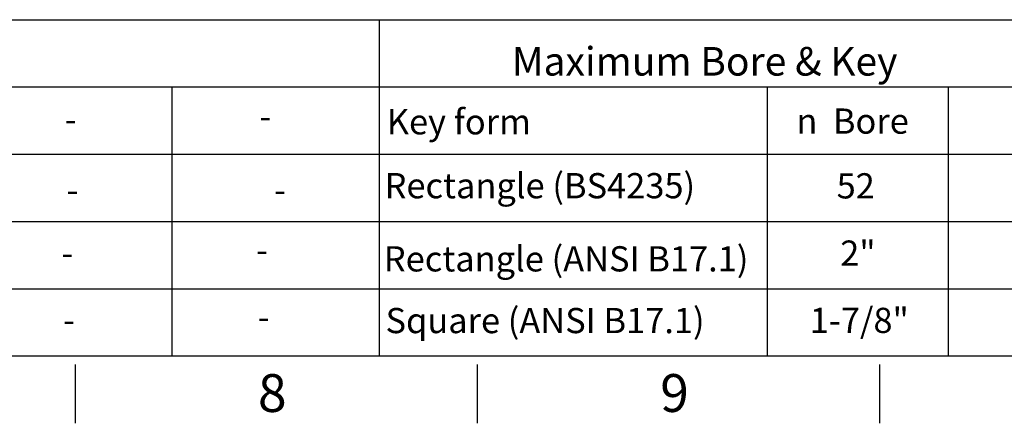
# Paper-space layout 'Sheet1' of a CAD drawing. Units: millimetres. Extents: x 0 to 594, y 0 to 420.
# Drawn here: x 341 to 458, y 7 to 55 of the extents above; entities that cross this region are included whole.
import ezdxf
from ezdxf.enums import TextEntityAlignment as Align

# ---------------------------------------------------------------- set-up
doc = ezdxf.new("R2010")
doc.units = ezdxf.units.MM
doc.layers.add('Default', color=7, linetype='Continuous')
doc.styles.add('GDT', font='txt')
doc.styles.add('SEACAD_Arial', font='arial.ttf')
doc.styles.add('SEACAD_ArialB', font='arialbd.ttf')

# ---------------------------------------------------------------- blocks, each defined once
blk = doc.blocks.new('SEANNOT_GROUP40')
at = {"layer": 'Default', "color": 7, "linetype": 'Continuous', "style": 'SEACAD_ArialB'}
blk.add_text('Key form', height=3, dxfattribs=at).set_placement((384.9, 44.36), align=Align.TOP_LEFT)
blk = doc.blocks.new('SEANNOT_GROUP41')
at = {"layer": 'Default', "color": 7, "linetype": 'Continuous'}
for s, style, p in [('n', 'GDT', (433.62, 44.44)), (' Bore', 'SEACAD_Arial', (437.04, 44.44))]:
    blk.add_text(s, height=3, dxfattribs=dict(at, style=style)).set_placement(p, align=Align.TOP_LEFT)
blk = doc.blocks.new('SEANNOT_GROUP42')
at = {"layer": 'Default', "color": 7, "linetype": 'Continuous', "style": 'SEACAD_ArialB'}
blk.add_text('Rectangle (BS4235)', height=3, dxfattribs=at).set_placement((384.64, 36.76), align=Align.TOP_LEFT)
blk = doc.blocks.new('SEANNOT_GROUP48')
at = {"layer": 'Default', "color": 7, "linetype": 'Continuous', "style": 'SEACAD_ArialB'}
blk.add_text('Rectangle (ANSI B17.1)', height=3, dxfattribs=at).set_placement((384.55, 28.06), align=Align.TOP_LEFT)
blk = doc.blocks.new('SEANNOT_GROUP49')
at = {"layer": 'Default', "color": 7, "linetype": 'Continuous', "style": 'SEACAD_ArialB'}
blk.add_text('Square (ANSI B17.1)', height=3, dxfattribs=at).set_placement((384.75, 20.72), align=Align.TOP_LEFT)
blk = doc.blocks.new('SEANNOT_GROUP58')
at = {"layer": 'Default', "color": 7, "linetype": 'Continuous', "style": 'SEACAD_Arial'}
blk.add_text('-', height=3, dxfattribs=at).set_placement((346.2, 28.77), align=Align.TOP_LEFT)
blk = doc.blocks.new('SEANNOT_GROUP59')
at = {"layer": 'Default', "color": 7, "linetype": 'Continuous', "style": 'SEACAD_Arial'}
blk.add_text('-', height=3, dxfattribs=at).set_placement((346.4, 20.8), align=Align.TOP_LEFT)
blk = doc.blocks.new('SEANNOT_GROUP60')
at = {"layer": 'Default', "color": 7, "linetype": 'Continuous', "style": 'SEACAD_Arial'}
blk.add_text('-', height=3, dxfattribs=at).set_placement((346.59, 44.67), align=Align.TOP_LEFT)
blk = doc.blocks.new('SEANNOT_GROUP61')
at = {"layer": 'Default', "color": 7, "linetype": 'Continuous', "style": 'SEACAD_Arial'}
blk.add_text('-', height=3, dxfattribs=at).set_placement((346.81, 36.26), align=Align.TOP_LEFT)
blk = doc.blocks.new('SEANNOT_GROUP62')
at = {"layer": 'Default', "color": 7, "linetype": 'Continuous', "style": 'SEACAD_Arial'}
blk.add_text('-', height=3, dxfattribs=at).set_placement((369.35, 29.12), align=Align.TOP_LEFT)
blk = doc.blocks.new('SEANNOT_GROUP63')
at = {"layer": 'Default', "color": 7, "linetype": 'Continuous', "style": 'SEACAD_Arial'}
blk.add_text('-', height=3, dxfattribs=at).set_placement((369.55, 21.15), align=Align.TOP_LEFT)
blk = doc.blocks.new('SEANNOT_GROUP64')
at = {"layer": 'Default', "color": 7, "linetype": 'Continuous', "style": 'SEACAD_Arial'}
blk.add_text('-', height=3, dxfattribs=at).set_placement((369.74, 45.02), align=Align.TOP_LEFT)
blk = doc.blocks.new('SEANNOT_GROUP65')
at = {"layer": 'Default', "color": 7, "linetype": 'Continuous', "style": 'SEACAD_Arial'}
blk.add_text('-', height=3, dxfattribs=at).set_placement((371.49, 36.25), align=Align.TOP_LEFT)
blk = doc.blocks.new('SEANNOT_GROUP82')
at = {"layer": 'Default', "color": 7, "linetype": 'Continuous', "style": 'SEACAD_Arial'}
blk.add_text('52', height=3, dxfattribs=at).set_placement((438.4, 36.74), align=Align.TOP_LEFT)
blk = doc.blocks.new('SEANNOT_GROUP84')
at = {"layer": 'Default', "color": 7, "linetype": 'Continuous', "style": 'SEACAD_Arial'}
blk.add_text('2"', height=3, dxfattribs=at).set_placement((438.83, 28.74), align=Align.TOP_LEFT)
blk = doc.blocks.new('SEANNOT_GROUP86')
at = {"layer": 'Default', "color": 7, "linetype": 'Continuous', "style": 'SEACAD_Arial'}
blk.add_text('1-7/8"', height=3, dxfattribs=at).set_placement((435.21, 20.74), align=Align.TOP_LEFT)
blk = doc.blocks.new('SEANNOT_GROUP109')
at = {"layer": 'Default', "color": 7, "linetype": 'Continuous', "style": 'SEACAD_Arial'}
blk.add_text('-', height=3, dxfattribs=at).set_placement((346.2, 28.77), align=Align.TOP_LEFT)
blk = doc.blocks.new('SEANNOT_GROUP110')
at = {"layer": 'Default', "color": 7, "linetype": 'Continuous', "style": 'SEACAD_Arial'}
blk.add_text('-', height=3, dxfattribs=at).set_placement((346.4, 20.8), align=Align.TOP_LEFT)
blk = doc.blocks.new('SEANNOT_GROUP111')
at = {"layer": 'Default', "color": 7, "linetype": 'Continuous', "style": 'SEACAD_Arial'}
blk.add_text('-', height=3, dxfattribs=at).set_placement((346.59, 44.67), align=Align.TOP_LEFT)
blk = doc.blocks.new('SEANNOT_GROUP112')
at = {"layer": 'Default', "color": 7, "linetype": 'Continuous', "style": 'SEACAD_Arial'}
blk.add_text('-', height=3, dxfattribs=at).set_placement((346.81, 36.26), align=Align.TOP_LEFT)
blk = doc.blocks.new('SEANNOT_GROUP113')
at = {"layer": 'Default', "color": 7, "linetype": 'Continuous', "style": 'SEACAD_Arial'}
blk.add_text('-', height=3, dxfattribs=at).set_placement((369.35, 29.12), align=Align.TOP_LEFT)
blk = doc.blocks.new('SEANNOT_GROUP114')
at = {"layer": 'Default', "color": 7, "linetype": 'Continuous', "style": 'SEACAD_Arial'}
blk.add_text('-', height=3, dxfattribs=at).set_placement((369.55, 21.15), align=Align.TOP_LEFT)
blk = doc.blocks.new('SEANNOT_GROUP115')
at = {"layer": 'Default', "color": 7, "linetype": 'Continuous', "style": 'SEACAD_Arial'}
blk.add_text('-', height=3, dxfattribs=at).set_placement((369.74, 45.02), align=Align.TOP_LEFT)
blk = doc.blocks.new('SEANNOT_GROUP116')
at = {"layer": 'Default', "color": 7, "linetype": 'Continuous', "style": 'SEACAD_Arial'}
blk.add_text('-', height=3, dxfattribs=at).set_placement((371.49, 36.25), align=Align.TOP_LEFT)
blk = doc.blocks.new('SEANNOT_GROUP130')
at = {"layer": 'Default', "color": 7, "linetype": 'Continuous'}
for s, style, p in [('n', 'GDT', (433.62, 44.44)), (' Bore', 'SEACAD_Arial', (437.04, 44.44))]:
    blk.add_text(s, height=3, dxfattribs=dict(at, style=style)).set_placement(p, align=Align.TOP_LEFT)
blk = doc.blocks.new('SEANNOT_GROUP139')
at = {"layer": 'Default', "color": 7, "linetype": 'Continuous', "style": 'SEACAD_Arial'}
blk.add_text('-', height=3, dxfattribs=at).set_placement((346.2, 28.77), align=Align.TOP_LEFT)
blk = doc.blocks.new('SEANNOT_GROUP140')
at = {"layer": 'Default', "color": 7, "linetype": 'Continuous', "style": 'SEACAD_Arial'}
blk.add_text('-', height=3, dxfattribs=at).set_placement((346.4, 20.8), align=Align.TOP_LEFT)
blk = doc.blocks.new('SEANNOT_GROUP141')
at = {"layer": 'Default', "color": 7, "linetype": 'Continuous', "style": 'SEACAD_Arial'}
blk.add_text('-', height=3, dxfattribs=at).set_placement((346.59, 44.67), align=Align.TOP_LEFT)
blk = doc.blocks.new('SEANNOT_GROUP142')
at = {"layer": 'Default', "color": 7, "linetype": 'Continuous', "style": 'SEACAD_Arial'}
blk.add_text('-', height=3, dxfattribs=at).set_placement((346.81, 36.26), align=Align.TOP_LEFT)
blk = doc.blocks.new('SEANNOT_GROUP143')
at = {"layer": 'Default', "color": 7, "linetype": 'Continuous', "style": 'SEACAD_Arial'}
blk.add_text('-', height=3, dxfattribs=at).set_placement((369.35, 29.12), align=Align.TOP_LEFT)
blk = doc.blocks.new('SEANNOT_GROUP144')
at = {"layer": 'Default', "color": 7, "linetype": 'Continuous', "style": 'SEACAD_Arial'}
blk.add_text('-', height=3, dxfattribs=at).set_placement((369.55, 21.15), align=Align.TOP_LEFT)
blk = doc.blocks.new('SEANNOT_GROUP145')
at = {"layer": 'Default', "color": 7, "linetype": 'Continuous', "style": 'SEACAD_Arial'}
blk.add_text('-', height=3, dxfattribs=at).set_placement((369.74, 45.02), align=Align.TOP_LEFT)
blk = doc.blocks.new('SEANNOT_GROUP146')
at = {"layer": 'Default', "color": 7, "linetype": 'Continuous', "style": 'SEACAD_Arial'}
blk.add_text('-', height=3, dxfattribs=at).set_placement((371.49, 36.25), align=Align.TOP_LEFT)
blk = doc.blocks.new('SEANNOT_GROUP168')
at = {"layer": 'Default', "color": 7, "linetype": 'Continuous', "style": 'SEACAD_Arial'}
blk.add_text('-', height=3, dxfattribs=at).set_placement((346.2, 28.77), align=Align.TOP_LEFT)
blk = doc.blocks.new('SEANNOT_GROUP169')
at = {"layer": 'Default', "color": 7, "linetype": 'Continuous', "style": 'SEACAD_Arial'}
blk.add_text('-', height=3, dxfattribs=at).set_placement((346.4, 20.8), align=Align.TOP_LEFT)
blk = doc.blocks.new('SEANNOT_GROUP170')
at = {"layer": 'Default', "color": 7, "linetype": 'Continuous', "style": 'SEACAD_Arial'}
blk.add_text('-', height=3, dxfattribs=at).set_placement((346.59, 44.67), align=Align.TOP_LEFT)
blk = doc.blocks.new('SEANNOT_GROUP171')
at = {"layer": 'Default', "color": 7, "linetype": 'Continuous', "style": 'SEACAD_Arial'}
blk.add_text('-', height=3, dxfattribs=at).set_placement((346.81, 36.26), align=Align.TOP_LEFT)
blk = doc.blocks.new('SEANNOT_GROUP172')
at = {"layer": 'Default', "color": 7, "linetype": 'Continuous', "style": 'SEACAD_Arial'}
blk.add_text('-', height=3, dxfattribs=at).set_placement((369.35, 29.12), align=Align.TOP_LEFT)
blk = doc.blocks.new('SEANNOT_GROUP173')
at = {"layer": 'Default', "color": 7, "linetype": 'Continuous', "style": 'SEACAD_Arial'}
blk.add_text('-', height=3, dxfattribs=at).set_placement((369.55, 21.15), align=Align.TOP_LEFT)
blk = doc.blocks.new('SEANNOT_GROUP174')
at = {"layer": 'Default', "color": 7, "linetype": 'Continuous', "style": 'SEACAD_Arial'}
blk.add_text('-', height=3, dxfattribs=at).set_placement((369.74, 45.02), align=Align.TOP_LEFT)
blk = doc.blocks.new('SEANNOT_GROUP175')
at = {"layer": 'Default', "color": 7, "linetype": 'Continuous', "style": 'SEACAD_Arial'}
blk.add_text('-', height=3, dxfattribs=at).set_placement((371.49, 36.25), align=Align.TOP_LEFT)
blk = doc.blocks.new('SEANNOT_GROUP200')
at = {"layer": 'Default', "color": 7, "linetype": 'Continuous', "style": 'SEACAD_Arial'}
blk.add_text('-', height=3, dxfattribs=at).set_placement((346.2, 28.77), align=Align.TOP_LEFT)
blk = doc.blocks.new('SEANNOT_GROUP201')
at = {"layer": 'Default', "color": 7, "linetype": 'Continuous', "style": 'SEACAD_Arial'}
blk.add_text('-', height=3, dxfattribs=at).set_placement((346.4, 20.8), align=Align.TOP_LEFT)
blk = doc.blocks.new('SEANNOT_GROUP202')
at = {"layer": 'Default', "color": 7, "linetype": 'Continuous', "style": 'SEACAD_Arial'}
blk.add_text('-', height=3, dxfattribs=at).set_placement((346.59, 44.67), align=Align.TOP_LEFT)
blk = doc.blocks.new('SEANNOT_GROUP203')
at = {"layer": 'Default', "color": 7, "linetype": 'Continuous', "style": 'SEACAD_Arial'}
blk.add_text('-', height=3, dxfattribs=at).set_placement((346.81, 36.26), align=Align.TOP_LEFT)
blk = doc.blocks.new('SEANNOT_GROUP204')
at = {"layer": 'Default', "color": 7, "linetype": 'Continuous', "style": 'SEACAD_Arial'}
blk.add_text('-', height=3, dxfattribs=at).set_placement((369.35, 29.12), align=Align.TOP_LEFT)
blk = doc.blocks.new('SEANNOT_GROUP205')
at = {"layer": 'Default', "color": 7, "linetype": 'Continuous', "style": 'SEACAD_Arial'}
blk.add_text('-', height=3, dxfattribs=at).set_placement((369.55, 21.15), align=Align.TOP_LEFT)
blk = doc.blocks.new('SEANNOT_GROUP206')
at = {"layer": 'Default', "color": 7, "linetype": 'Continuous', "style": 'SEACAD_Arial'}
blk.add_text('-', height=3, dxfattribs=at).set_placement((369.74, 45.02), align=Align.TOP_LEFT)
blk = doc.blocks.new('SEANNOT_GROUP207')
at = {"layer": 'Default', "color": 7, "linetype": 'Continuous', "style": 'SEACAD_Arial'}
blk.add_text('-', height=3, dxfattribs=at).set_placement((371.49, 36.25), align=Align.TOP_LEFT)
blk = doc.blocks.new('SEANNOT_GROUP229')
at = {"layer": 'Default', "color": 7, "linetype": 'Continuous', "style": 'SEACAD_Arial'}
blk.add_text('-', height=3, dxfattribs=at).set_placement((346.2, 28.77), align=Align.TOP_LEFT)
blk = doc.blocks.new('SEANNOT_GROUP230')
at = {"layer": 'Default', "color": 7, "linetype": 'Continuous', "style": 'SEACAD_Arial'}
blk.add_text('-', height=3, dxfattribs=at).set_placement((346.4, 20.8), align=Align.TOP_LEFT)
blk = doc.blocks.new('SEANNOT_GROUP231')
at = {"layer": 'Default', "color": 7, "linetype": 'Continuous', "style": 'SEACAD_Arial'}
blk.add_text('-', height=3, dxfattribs=at).set_placement((346.59, 44.67), align=Align.TOP_LEFT)
blk = doc.blocks.new('SEANNOT_GROUP232')
at = {"layer": 'Default', "color": 7, "linetype": 'Continuous', "style": 'SEACAD_Arial'}
blk.add_text('-', height=3, dxfattribs=at).set_placement((346.81, 36.26), align=Align.TOP_LEFT)
blk = doc.blocks.new('SEANNOT_GROUP233')
at = {"layer": 'Default', "color": 7, "linetype": 'Continuous', "style": 'SEACAD_Arial'}
blk.add_text('-', height=3, dxfattribs=at).set_placement((369.35, 29.12), align=Align.TOP_LEFT)
blk = doc.blocks.new('SEANNOT_GROUP234')
at = {"layer": 'Default', "color": 7, "linetype": 'Continuous', "style": 'SEACAD_Arial'}
blk.add_text('-', height=3, dxfattribs=at).set_placement((369.55, 21.15), align=Align.TOP_LEFT)
blk = doc.blocks.new('SEANNOT_GROUP235')
at = {"layer": 'Default', "color": 7, "linetype": 'Continuous', "style": 'SEACAD_Arial'}
blk.add_text('-', height=3, dxfattribs=at).set_placement((369.74, 45.02), align=Align.TOP_LEFT)
blk = doc.blocks.new('SEANNOT_GROUP236')
at = {"layer": 'Default', "color": 7, "linetype": 'Continuous', "style": 'SEACAD_Arial'}
blk.add_text('-', height=3, dxfattribs=at).set_placement((371.49, 36.25), align=Align.TOP_LEFT)
blk = doc.blocks.new('SEANNOT_GROUP257')
at = {"layer": 'Default', "color": 7, "linetype": 'Continuous', "style": 'SEACAD_Arial'}
blk.add_text('-', height=3, dxfattribs=at).set_placement((346.2, 28.77), align=Align.TOP_LEFT)
blk = doc.blocks.new('SEANNOT_GROUP258')
at = {"layer": 'Default', "color": 7, "linetype": 'Continuous', "style": 'SEACAD_Arial'}
blk.add_text('-', height=3, dxfattribs=at).set_placement((346.4, 20.8), align=Align.TOP_LEFT)
blk = doc.blocks.new('SEANNOT_GROUP259')
at = {"layer": 'Default', "color": 7, "linetype": 'Continuous', "style": 'SEACAD_Arial'}
blk.add_text('-', height=3, dxfattribs=at).set_placement((346.59, 44.67), align=Align.TOP_LEFT)
blk = doc.blocks.new('SEANNOT_GROUP260')
at = {"layer": 'Default', "color": 7, "linetype": 'Continuous', "style": 'SEACAD_Arial'}
blk.add_text('-', height=3, dxfattribs=at).set_placement((346.81, 36.26), align=Align.TOP_LEFT)
blk = doc.blocks.new('SEANNOT_GROUP261')
at = {"layer": 'Default', "color": 7, "linetype": 'Continuous', "style": 'SEACAD_Arial'}
blk.add_text('-', height=3, dxfattribs=at).set_placement((369.35, 29.12), align=Align.TOP_LEFT)
blk = doc.blocks.new('SEANNOT_GROUP262')
at = {"layer": 'Default', "color": 7, "linetype": 'Continuous', "style": 'SEACAD_Arial'}
blk.add_text('-', height=3, dxfattribs=at).set_placement((369.55, 21.15), align=Align.TOP_LEFT)
blk = doc.blocks.new('SEANNOT_GROUP263')
at = {"layer": 'Default', "color": 7, "linetype": 'Continuous', "style": 'SEACAD_Arial'}
blk.add_text('-', height=3, dxfattribs=at).set_placement((369.74, 45.02), align=Align.TOP_LEFT)
blk = doc.blocks.new('SEANNOT_GROUP264')
at = {"layer": 'Default', "color": 7, "linetype": 'Continuous', "style": 'SEACAD_Arial'}
blk.add_text('-', height=3, dxfattribs=at).set_placement((371.49, 36.25), align=Align.TOP_LEFT)

psp = doc.layouts.new('Sheet1')

# ---------------------------------------------------------------- linework, layer by layer
at = {"layer": 'Default', "color": 7, "linetype": 'Continuous'}
for p, q in [((305.86, 55), (365.86, 55)), ((305.86, 55), (365.86, 55)), ((305.86, 55), (365.86, 55)), ((305.86, 55), (365.86, 55)), ((305.86, 55), (365.86, 55)), ((305.86, 55), (365.86, 55)), ((305.86, 55), (365.86, 55)), ((305.86, 55), (365.86, 55)), ((365.86, 55), (384, 55)), ((365.86, 55), (384, 55)), ((365.86, 55), (384, 55)), ((365.86, 55), (384, 55)), ((365.86, 55), (384, 55)), ((365.86, 55), (384, 55)), ((365.86, 55), (384, 55)), ((365.86, 55), (384, 55)), ((384, 55), (384, 15)), ((384, 55), (444, 55)), ((384, 55), (384, 15)), ((384, 55), (444, 55)), ((384, 55), (384, 15)), ((384, 55), (444, 55)), ((384, 55), (384, 15)), ((384, 55), (444, 55)), ((384, 55), (384, 15)), ((384, 55), (444, 55)), ((384, 55), (384, 15)), ((384, 55), (444, 55)), ((384, 55), (384, 15)), ((384, 55), (444, 55)), ((384, 55), (384, 15)), ((384, 55), (444, 55)), ((444, 55), (483.65, 55)), ((444, 55), (483.65, 55)), ((444, 55), (483.65, 55)), ((444, 55), (483.65, 55)), ((444, 55), (483.65, 55)), ((444, 55), (483.65, 55)), ((444, 55), (483.65, 55)), ((444, 55), (483.65, 55)), ((305.86, 47), (365.86, 47)), ((305.86, 47), (365.86, 47)), ((305.86, 47), (365.86, 47)), ((305.86, 47), (365.86, 47)), ((305.86, 47), (365.86, 47)), ((305.86, 47), (365.86, 47)), ((305.86, 47), (365.86, 47)), ((305.86, 47), (365.86, 47)), ((359.34, 47), (359.34, 15)), ((359.34, 47), (359.34, 15)), ((359.34, 47), (359.34, 15)), ((359.34, 47), (359.34, 15)), ((359.34, 47), (359.34, 15)), ((359.34, 47), (359.34, 15)), ((359.34, 47), (359.34, 15)), ((359.34, 47), (359.34, 15)), ((365.86, 47), (384, 47)), ((365.86, 47), (384, 47)), ((365.86, 47), (384, 47)), ((365.86, 47), (384, 47)), ((365.86, 47), (384, 47)), ((365.86, 47), (384, 47)), ((365.86, 47), (384, 47)), ((365.86, 47), (384, 47)), ((384, 47), (444, 47)), ((384, 47), (384, 15)), ((384, 47), (444, 47)), ((384, 47), (384, 15)), ((384, 47), (444, 47)), ((384, 47), (384, 15)), ((384, 47), (444, 47)), ((384, 47), (384, 15)), ((384, 47), (444, 47)), ((384, 47), (384, 15)), ((384, 47), (444, 47)), ((384, 47), (384, 15)), ((384, 47), (444, 47)), ((384, 47), (384, 15)), ((384, 47), (444, 47)), ((384, 47), (384, 15)), ((430.16, 47), (430.16, 15)), ((430.16, 47), (430.16, 15)), ((430.16, 47), (430.16, 15)), ((430.16, 47), (430.16, 15)), ((430.16, 47), (430.16, 15)), ((430.16, 47), (430.16, 15)), ((430.16, 47), (430.16, 15)), ((430.16, 47), (430.16, 15)), ((444, 47), (483.65, 47)), ((444, 47), (483.65, 47)), ((444, 47), (483.65, 47)), ((444, 47), (483.65, 47)), ((444, 47), (483.65, 47)), ((444, 47), (483.65, 47)), ((444, 47), (483.65, 47)), ((444, 47), (483.65, 47)), ((451.67, 47), (451.67, 15)), ((451.67, 47), (451.67, 15)), ((451.67, 47), (451.67, 15)), ((451.67, 47), (451.67, 15)), ((451.67, 47), (451.67, 15)), ((451.67, 47), (451.67, 15)), ((451.67, 47), (451.67, 15)), ((451.67, 47), (451.67, 15)), ((305.86, 39), (365.86, 39)), ((305.86, 39), (365.86, 39)), ((305.86, 39), (365.86, 39)), ((305.86, 39), (365.86, 39)), ((305.86, 39), (365.86, 39)), ((305.86, 39), (365.86, 39)), ((305.86, 39), (365.86, 39)), ((305.86, 39), (365.86, 39)), ((359.34, 39), (359.34, 15)), ((359.34, 39), (359.34, 15)), ((359.34, 39), (359.34, 15)), ((359.34, 39), (359.34, 15)), ((359.34, 39), (359.34, 15)), ((359.34, 39), (359.34, 15)), ((359.34, 39), (359.34, 15)), ((359.34, 39), (359.34, 15)), ((365.86, 39), (384, 39)), ((365.86, 39), (384, 39)), ((365.86, 39), (384, 39)), ((365.86, 39), (384, 39)), ((365.86, 39), (384, 39)), ((365.86, 39), (384, 39)), ((365.86, 39), (384, 39)), ((365.86, 39), (384, 39)), ((384, 39), (444, 39)), ((384, 39), (384, 15)), ((384, 39), (444, 39)), ((384, 39), (384, 15)), ((384, 39), (444, 39)), ((384, 39), (384, 15)), ((384, 39), (444, 39)), ((384, 39), (384, 15)), ((384, 39), (444, 39)), ((384, 39), (384, 15)), ((384, 39), (444, 39)), ((384, 39), (384, 15)), ((384, 39), (444, 39)), ((384, 39), (384, 15)), ((384, 39), (444, 39)), ((384, 39), (384, 15)), ((444, 39), (483.65, 39)), ((444, 39), (483.65, 39)), ((444, 39), (483.65, 39)), ((444, 39), (483.65, 39)), ((444, 39), (483.65, 39)), ((444, 39), (483.65, 39)), ((444, 39), (483.65, 39)), ((444, 39), (483.65, 39)), ((305.86, 31), (365.86, 31)), ((305.86, 31), (365.86, 31)), ((305.86, 31), (365.86, 31)), ((305.86, 31), (365.86, 31)), ((305.86, 31), (365.86, 31)), ((305.86, 31), (365.86, 31)), ((305.86, 31), (365.86, 31)), ((305.86, 31), (365.86, 31)), ((365.86, 31), (384, 31)), ((365.86, 31), (384, 31)), ((365.86, 31), (384, 31)), ((365.86, 31), (384, 31)), ((365.86, 31), (384, 31)), ((365.86, 31), (384, 31)), ((365.86, 31), (384, 31)), ((365.86, 31), (384, 31)), ((384, 31), (444, 31)), ((384, 31), (444, 31)), ((384, 31), (444, 31)), ((384, 31), (444, 31)), ((384, 31), (444, 31)), ((384, 31), (444, 31)), ((384, 31), (444, 31)), ((384, 31), (444, 31)), ((444, 31), (483.65, 31)), ((444, 31), (483.65, 31)), ((444, 31), (483.65, 31)), ((444, 31), (483.65, 31)), ((444, 31), (483.65, 31)), ((444, 31), (483.65, 31)), ((444, 31), (483.65, 31)), ((444, 31), (483.65, 31)), ((305.86, 23), (365.86, 23)), ((305.86, 23), (365.86, 23)), ((305.86, 23), (365.86, 23)), ((305.86, 23), (365.86, 23)), ((305.86, 23), (365.86, 23)), ((305.86, 23), (365.86, 23)), ((305.86, 23), (365.86, 23)), ((305.86, 23), (365.86, 23)), ((365.86, 23), (384, 23)), ((365.86, 23), (384, 23)), ((365.86, 23), (384, 23)), ((365.86, 23), (384, 23)), ((365.86, 23), (384, 23)), ((365.86, 23), (384, 23)), ((365.86, 23), (384, 23)), ((365.86, 23), (384, 23)), ((384, 23), (444, 23)), ((384, 23), (444, 23)), ((384, 23), (444, 23)), ((384, 23), (444, 23)), ((384, 23), (444, 23)), ((384, 23), (444, 23)), ((384, 23), (444, 23)), ((384, 23), (444, 23)), ((444, 23), (483.65, 23)), ((444, 23), (483.65, 23)), ((444, 23), (483.65, 23)), ((444, 23), (483.65, 23)), ((444, 23), (483.65, 23)), ((444, 23), (483.65, 23)), ((444, 23), (483.65, 23)), ((444, 23), (483.65, 23)), ((587, 15), (14, 15)), ((347.83, 14), (347.83, 7)), ((395.67, 14), (395.67, 7)), ((443.5, 14), (443.5, 7))]:
    psp.add_line(p, q, dxfattribs=at)

# ---------------------------------------------------------------- block references
at = {"layer": 'Default'}
for name in ['SEANNOT_GROUP40', 'SEANNOT_GROUP41', 'SEANNOT_GROUP130', 'SEANNOT_GROUP60', 'SEANNOT_GROUP111', 'SEANNOT_GROUP141', 'SEANNOT_GROUP170', 'SEANNOT_GROUP202', 'SEANNOT_GROUP231', 'SEANNOT_GROUP259', 'SEANNOT_GROUP64', 'SEANNOT_GROUP115', 'SEANNOT_GROUP145', 'SEANNOT_GROUP174', 'SEANNOT_GROUP206', 'SEANNOT_GROUP235', 'SEANNOT_GROUP263', 'SEANNOT_GROUP42', 'SEANNOT_GROUP82', 'SEANNOT_GROUP61', 'SEANNOT_GROUP112', 'SEANNOT_GROUP142', 'SEANNOT_GROUP171', 'SEANNOT_GROUP203', 'SEANNOT_GROUP232', 'SEANNOT_GROUP260', 'SEANNOT_GROUP65', 'SEANNOT_GROUP116', 'SEANNOT_GROUP146', 'SEANNOT_GROUP175', 'SEANNOT_GROUP207', 'SEANNOT_GROUP236', 'SEANNOT_GROUP264', 'SEANNOT_GROUP48', 'SEANNOT_GROUP84', 'SEANNOT_GROUP58', 'SEANNOT_GROUP109', 'SEANNOT_GROUP139', 'SEANNOT_GROUP168', 'SEANNOT_GROUP200', 'SEANNOT_GROUP229', 'SEANNOT_GROUP257', 'SEANNOT_GROUP62', 'SEANNOT_GROUP113', 'SEANNOT_GROUP143', 'SEANNOT_GROUP172', 'SEANNOT_GROUP204', 'SEANNOT_GROUP233', 'SEANNOT_GROUP261', 'SEANNOT_GROUP49', 'SEANNOT_GROUP86', 'SEANNOT_GROUP59', 'SEANNOT_GROUP110', 'SEANNOT_GROUP140', 'SEANNOT_GROUP169', 'SEANNOT_GROUP201', 'SEANNOT_GROUP230', 'SEANNOT_GROUP258', 'SEANNOT_GROUP63', 'SEANNOT_GROUP114', 'SEANNOT_GROUP144', 'SEANNOT_GROUP173', 'SEANNOT_GROUP205', 'SEANNOT_GROUP234', 'SEANNOT_GROUP262']:
    psp.add_blockref(name, (0, 0), dxfattribs=at)

# ---------------------------------------------------------------- texts
at = {"layer": 'Default', "color": 7, "linetype": 'Continuous', "style": 'SEACAD_Arial'}
for s, height, p in [('%%uMaximum Bore & Key', 3.4, (399.78, 51.75)), ('8', 4.5, (369.58, 12.85)), ('9', 4.5, (417.42, 12.85))]:
    psp.add_text(s, height=height, dxfattribs=at).set_placement(p, align=Align.TOP_LEFT)

doc.saveas('drawing.dxf')
